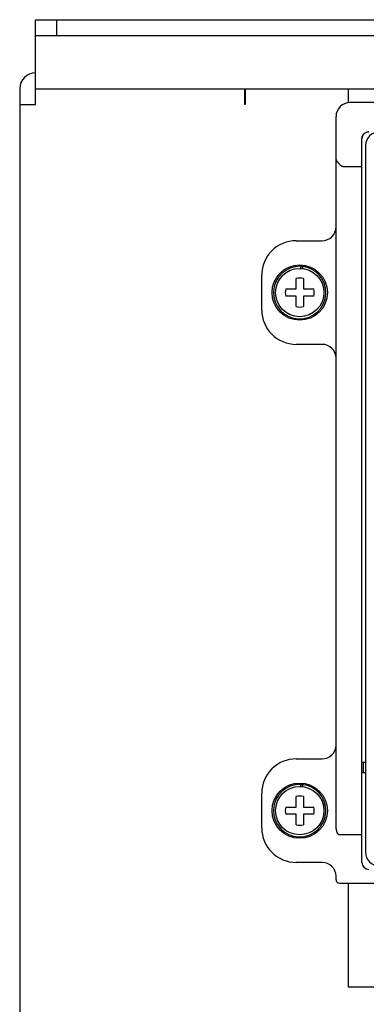
# Model space of a CAD drawing. Extents: x 156 to 2410, y 162 to 1307.
# Drawn here: x 1731 to 1782, y 1165 to 1307 of the extents above; entities that cross this region are included whole.
import ezdxf

# ---------------------------------------------------------------- set-up
doc = ezdxf.new("R2010")
doc.units = 0
doc.header["$LTSCALE"] = 97.777778
doc.header["$MEASUREMENT"] = 0
doc.layers.get('0').update_dxf_attribs({"linetype": 'CONTINUOUS'})

msp = doc.modelspace()

# ---------------------------------------------------------------- linework, layer by layer
at = {"color": 7, "linetype": 'Continuous'}
for p, q in [((1733.72149, 1294.85017), (1733.72149, 1307.15017)), ((1733.72149, 1307.15017), (2044.12149, 1307.15017)), ((1736.72149, 1307.15017), (1736.72149, 1304.85017)), ((1733.72149, 1304.85017), (2044.12149, 1304.85017)), ((1731.42149, 1297.15017), (1731.42149, 1062.95017)), ((1733.72149, 1297.15017), (2044.12149, 1297.15017)), ((1763.92149, 1297.15017), (1763.92149, 1294.85017)), ((1764.02149, 1297.15017), (1764.02149, 1294.85017)), ((1778.92149, 1297.15017), (1778.92149, 1295.13417)), ((1731.42149, 1294.85017), (1733.72149, 1294.85017)), ((1764.02149, 1294.85017), (1763.92149, 1294.85017)), ((1886.42149, 1295.15017), (1779.17149, 1295.15017)), ((1777.17149, 1190.5851), (1777.17149, 1293.15017)), ((1780.92149, 1185.15017), (1780.92149, 1289.92632)), ((1781.42149, 1288.90017), (1781.42149, 1186.65017)), ((1778.17149, 1285.90017), (1780.92149, 1285.90017)), ((1771.42149, 1275.15017), (1775.17149, 1275.15017)), ((1772.03415, 1271.4485), (1772.03415, 1271.14593)), ((1772.07678, 1271.447), (1772.07678, 1271.14435)), ((1772.34473, 1271.42653), (1772.34473, 1271.12214)), ((1766.42149, 1265.15017), (1766.42149, 1270.15017)), ((1771.39649, 1268.17517), (1771.39649, 1269.68349)), ((1772.44649, 1269.68349), (1772.44649, 1268.17517)), ((1769.88817, 1268.17517), (1771.39649, 1268.17517)), ((1772.44649, 1268.17517), (1773.95481, 1268.17517)), ((1771.39649, 1267.12517), (1769.88817, 1267.12517)), ((1771.39649, 1265.61686), (1771.39649, 1267.12517)), ((1772.44649, 1267.12517), (1772.44649, 1265.61686)), ((1773.95481, 1267.12517), (1772.44649, 1267.12517)), ((1775.17149, 1260.15017), (1771.42149, 1260.15017)), ((1771.42149, 1200.15017), (1775.17149, 1200.15017)), ((1780.92149, 1199.65017), (1781.42149, 1199.65017)), ((1781.11957, 1198.15017), (1781.11957, 1199.65017)), ((1780.92149, 1198.15017), (1781.42149, 1198.15017)), ((1772.03415, 1196.4485), (1772.03415, 1196.14593)), ((1772.07678, 1196.447), (1772.07678, 1196.14435)), ((1772.34473, 1196.42653), (1772.34473, 1196.12214)), ((1766.42149, 1190.15017), (1766.42149, 1195.15017)), ((1771.39649, 1193.17517), (1771.39649, 1194.68349)), ((1772.44649, 1194.68349), (1772.44649, 1193.17517)), ((1769.88817, 1193.17517), (1771.39649, 1193.17517)), ((1772.44649, 1193.17517), (1773.95481, 1193.17517)), ((1771.39649, 1192.12517), (1769.88817, 1192.12517)), ((1771.39649, 1190.61686), (1771.39649, 1192.12517)), ((1772.44649, 1192.12517), (1772.44649, 1190.61686)), ((1773.95481, 1192.12517), (1772.44649, 1192.12517)), ((1780.92149, 1189.15017), (1777.67149, 1189.15017)), ((1775.17149, 1185.15017), (1771.42149, 1185.15017)), ((1777.17149, 1182.65017), (1777.17149, 1183.15017)), ((1777.67149, 1182.15017), (1793.42149, 1182.15017)), ((1778.92149, 1182.15017), (1778.92149, 1167.15017)), ((1778.92149, 1167.15017), (1878.92149, 1167.15017))]:
    msp.add_line(p, q, dxfattribs=at)
for centre, radius in [((1771.92149, 1267.65017), 4), ((1771.92149, 1267.65017), 3.5), ((1771.92149, 1192.65017), 4), ((1771.92149, 1192.65017), 3.5)]:
    msp.add_circle(centre, radius, dxfattribs=at)
for centre, radius, start, end in [((1733.72149, 1297.15017), 2.3, 90, 180), ((1779.17149, 1293.15017), 2, 90, 180), ((1783.42149, 1288.90017), 2, 90, 180), ((1775.17149, 1277.15017), 2, 270, 0), ((1771.42149, 1270.15017), 5, 90, 180), ((1771.92149, 1267.65017), 3.8, 88.3011157, 87.657889), ((1771.92149, 1267.65017), 2.1, 75.5224878, 104.4775122), ((1771.92149, 1267.65017), 2.1, 165.5224878, 194.4775122), ((1771.92149, 1267.65017), 2.1, 345.5224878, 14.4775122), ((1771.42149, 1265.15017), 5, 180, 270), ((1771.92149, 1267.65017), 2.1, 255.5224878, 284.4775122), ((1775.17149, 1258.15017), 2, 0, 90), ((1775.17149, 1202.15017), 2, 270, 0), ((1771.42149, 1195.15017), 5, 90, 180), ((1771.92149, 1192.65017), 3.8, 88.3011157, 87.657889), ((1771.92149, 1192.65017), 2.1, 75.5224878, 104.4775122), ((1771.92149, 1192.65017), 2.1, 165.5224878, 194.4775122), ((1771.92149, 1192.65017), 2.1, 345.5224878, 14.4775122), ((1771.92149, 1192.65017), 2.1, 255.5224878, 284.4775122), ((1771.42149, 1190.15017), 5, 180, 270), ((1783.42149, 1186.65017), 2, 180, 270), ((1775.17149, 1183.15017), 2, 0, 90), ((1781.92149, 1185.15017), 1, 180, 270), ((1777.67149, 1182.65017), 0.5, 180, 270)]:
    msp.add_arc(centre, radius, start, end, dxfattribs=at)
for points, knots in [([(1780.92149, 1289.92632), (1780.92149, 1289.95539), (1780.92403, 1290.0136), (1780.93543, 1290.10019), (1780.95434, 1290.18549), (1780.9806, 1290.26878), (1781.01404, 1290.3495), (1781.05436, 1290.42697), (1781.1013, 1290.50065), (1781.15447, 1290.56995), (1781.21349, 1290.63436), (1781.2779, 1290.69337), (1781.34719, 1290.74654), (1781.42087, 1290.79349), (1781.49834, 1290.83381), (1781.57905, 1290.86724), (1781.66234, 1290.8935), (1781.74763, 1290.91241), (1781.83422, 1290.92381), (1781.89241, 1290.92635), (1781.92149, 1290.92635)], [0, 0, 0, 0, 0.087235543, 0.174512787, 0.261708466, 0.349004405, 0.436186633, 0.523482999, 0.610676728, 0.697952447, 0.785184934, 0.872416886, 0.959690647, 1.046881317, 1.134173461, 1.221350487, 1.308640433, 1.395829434, 1.483099626, 1.570327842, 1.570327842, 1.570327842, 1.570327842]), ([(1781.92149, 1290.90017), (1781.89241, 1290.90017), (1781.83422, 1290.89763), (1781.74763, 1290.88623), (1781.66234, 1290.86732), (1781.57905, 1290.84106), (1781.49834, 1290.80763), (1781.42087, 1290.7673), (1781.34719, 1290.72036), (1781.2779, 1290.66719), (1781.21349, 1290.60817), (1781.15447, 1290.54377), (1781.1013, 1290.47447), (1781.05436, 1290.40079), (1781.01404, 1290.32332), (1780.9806, 1290.2426), (1780.95434, 1290.15931), (1780.93543, 1290.07401), (1780.92517, 1289.99607), (1780.92237, 1289.94666), (1780.92183, 1289.92631)], [0, 0, 0, 0, 0.087228216, 0.174498408, 0.261687409, 0.348977355, 0.436154381, 0.523446525, 0.610637196, 0.697910956, 0.785142908, 0.872375395, 0.959651114, 1.046844843, 1.134141209, 1.221323437, 1.308619376, 1.395815055, 1.483092299, 1.544168918, 1.544168918, 1.544168918, 1.544168918]), ([(1777.17149, 1286.90316), (1777.17149, 1286.8912), (1777.1739, 1286.86655), (1777.18435, 1286.82945), (1777.20136, 1286.79134), (1777.22454, 1286.75184), (1777.25349, 1286.71058), (1777.28773, 1286.66722), (1777.32669, 1286.62147), (1777.36972, 1286.57308), (1777.41612, 1286.52185), (1777.46514, 1286.46759), (1777.51601, 1286.41018), (1777.56798, 1286.34952), (1777.6203, 1286.28554), (1777.6545, 1286.24122), (1777.67149, 1286.21848)], [0, 0, 0, 0, 0.0358553468, 0.073822109, 0.1151516521, 0.1607143461, 0.2110137957, 0.2662520048, 0.3263996132, 0.3912581793, 0.4605123048, 0.5337735374, 0.6106180039, 0.6906201666, 0.7733795277, 0.8585430511, 0.8585430511, 0.8585430511, 0.8585430511]), ([(1778.17149, 1285.90017), (1778.15693, 1285.90017), (1778.12761, 1285.90174), (1778.08351, 1285.90881), (1778.03871, 1285.92085), (1777.99247, 1285.93846), (1777.94424, 1285.96252), (1777.89363, 1285.99417), (1777.84057, 1286.03458), (1777.7851, 1286.08503), (1777.72753, 1286.14674), (1777.69034, 1286.19324), (1777.67149, 1286.21848)], [0, 0, 0, 0, 0.0436703297, 0.0878898268, 0.1337546008, 0.1826211583, 0.2360818674, 0.2951964828, 0.3614206124, 0.4359041841, 0.5198566805, 0.6143537162, 0.6143537162, 0.6143537162, 0.6143537162]), ([(1777.67149, 1189.15017), (1777.66244, 1189.15017), (1777.64406, 1189.15149), (1777.61644, 1189.15749), (1777.58828, 1189.1678), (1777.55921, 1189.18301), (1777.52902, 1189.20394), (1777.49771, 1189.23149), (1777.46563, 1189.26641), (1777.43314, 1189.30934), (1777.40059, 1189.36095), (1777.3683, 1189.42202), (1777.33659, 1189.49344), (1777.30585, 1189.57618), (1777.27651, 1189.67141), (1777.2491, 1189.78042), (1777.22425, 1189.90472), (1777.20275, 1190.04606), (1777.18562, 1190.20643), (1777.17411, 1190.38821), (1777.17149, 1190.51685), (1777.17149, 1190.5851)], [0, 0, 0, 0, 0.027151101, 0.055047872, 0.084554961, 0.116830917, 0.153193179, 0.194515912, 0.241697531, 0.295187429, 0.355837381, 0.424544006, 0.502260794, 0.590075437, 0.689207958, 0.801039464, 0.927150665, 1.06935519, 1.229762307, 1.410854676, 1.615619481, 1.615619481, 1.615619481, 1.615619481])]:
    msp.add_open_spline(points, degree=3, knots=knots, dxfattribs=at)

doc.saveas('drawing.dxf')
